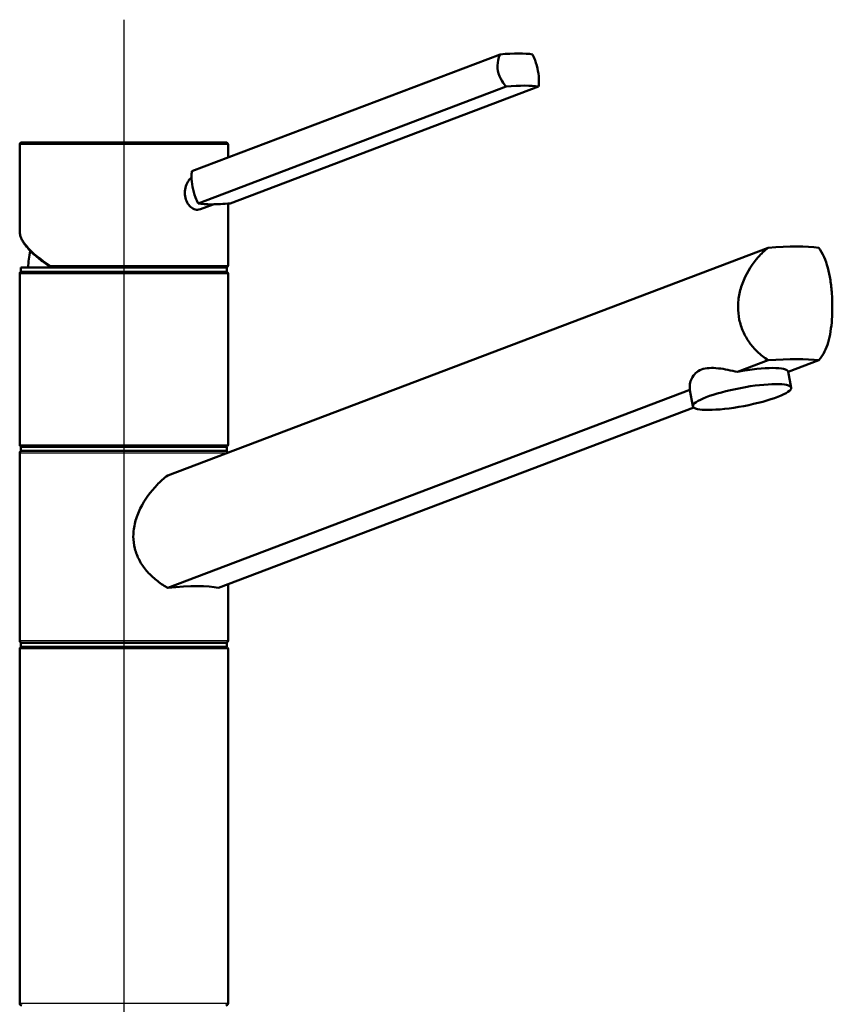
# Paper-space layout 'DF_1' of a CAD drawing. Units: millimetres. Extents: x 0 to 2100, y 0 to 3962.
# Drawn here: x 1233 to 1428, y 1760 to 1997 of the extents above; entities that cross this region are included whole.
import ezdxf

# ---------------------------------------------------------------- set-up
doc = ezdxf.new("R2010")
doc.units = ezdxf.units.MM
doc.header["$LTSCALE"] = 10
for name, color, linetype, lineweight in [('Centerline(ISO)', 7, 'Continuous', 25), ('Visible Edges(ISO)', 7, 'Continuous', 50), ('Visible Tangent Edges(ISO)', 7, 'Continuous', 25)]:
    doc.layers.add(name, color=color, linetype=linetype, lineweight=lineweight)

psp = doc.layouts.new('DF_1')

# ---------------------------------------------------------------- linework, layer by layer
at = {"layer": 'Centerline(ISO)', "linetype": 'Continuous'}
psp.add_line((1257.59, 1996.55), (1257.59, 820.79), dxfattribs=at)
at = {"layer": 'Visible Edges(ISO)'}
for p, q in [((1347.9, 1988.23), (1273.93, 1960.2)), ((1349.36, 1980.5), (1275.4, 1952.47)), ((1357.11, 1980.5), (1283.14, 1952.47)), ((1232.59, 1945.72), (1232.59, 1966.59)), ((1233.09, 1967.09), (1282.09, 1967.09)), ((1282.59, 1963.48), (1282.59, 1966.59)), ((1279.05, 1952.25), (1275.96, 1951.08)), ((1282.59, 1937.59), (1282.59, 1952.42)), ((1268.12, 1887.24), (1412.22, 1941.84)), ((1232.84, 1937.09), (1282.34, 1937.09)), ((1232.84, 1936.09), (1232.84, 1937.09)), ((1282.34, 1936.09), (1282.34, 1937.09)), ((1232.59, 1894.59), (1232.59, 1935.59)), ((1232.84, 1936.09), (1282.34, 1936.09)), ((1282.59, 1894.59), (1282.59, 1935.59)), ((1412.22, 1914.84), (1404.88, 1912.06)), ((1417.03, 1912.07), (1424.36, 1914.84)), ((1417.75, 1908.26), (1417.02, 1912.13)), ((1393.43, 1907.73), (1268.12, 1860.24)), ((1394.17, 1903.8), (1393.44, 1907.66)), ((1280.27, 1860.24), (1394.38, 1903.48)), ((1232.59, 1847.59), (1232.59, 1892.59)), ((1232.84, 1894.09), (1282.34, 1894.09)), ((1232.84, 1893.09), (1232.84, 1894.09)), ((1232.84, 1893.09), (1282.34, 1893.09)), ((1282.34, 1893.09), (1282.34, 1894.09)), ((1282.59, 1847.59), (1282.59, 1861.12)), ((1232.84, 1847.09), (1282.34, 1847.09)), ((1232.84, 1846.09), (1232.84, 1847.09)), ((1282.34, 1846.09), (1282.34, 1847.09)), ((1232.59, 1760.59), (1232.59, 1845.59)), ((1232.84, 1846.09), (1282.34, 1846.09)), ((1282.59, 1760.59), (1282.59, 1845.59))]:
    psp.add_line(p, q, dxfattribs=at)
for centre, radius, start, end in [((1233.09, 1966.59), 0.5, 90, 180), ((1282.09, 1966.59), 0.5, 0, 90), ((1257.59, 1936.09), 23, 167.4558, 177.5081), ((1282.09, 1937.59), 0.5, 270, 0), ((1233.09, 1935.59), 0.5, 90, 180), ((1282.09, 1935.59), 0.5, 0, 90), ((1233.09, 1894.59), 0.5, 180, 270), ((1282.09, 1894.59), 0.5, 270, 0), ((1233.09, 1892.59), 0.5, 90, 180), ((1282.09, 1892.59), 0.5, 14.3571, 90), ((1233.09, 1847.59), 0.5, 180, 270), ((1282.09, 1847.59), 0.5, 270, 0), ((1233.09, 1845.59), 0.5, 90, 180), ((1282.09, 1845.59), 0.5, 0, 90), ((1233.09, 1760.59), 0.5, 180, 270), ((1282.09, 1760.59), 0.5, 270, 0)]:
    psp.add_arc(centre, radius, start, end, dxfattribs=at)
for centre, major_axis, ratio, start_param, end_param in [((1340.06, 1983.79), (17.69, 3.35), 0.183013, 0.458874, 1.077261), ((1341.52, 1976.06), (-17.69, -3.35), 0.183013, 3.600467, 4.218853), ((1290.98, 1956.91), (17.69, 3.35), 0.183013, 3.600467, 3.90966), ((1290.98, 1956.91), (17.69, 3.35), 0.183013, 3.90966, 4.218853), ((1394.3, 1932.75), (-34.98, -6.86), 0.182676, 3.643258, 4.13905), ((1405.23, 1909.89), (11.79, 2.23), 0.183013, 0, 1.56562), ((1394.3, 1905.75), (34.98, 6.86), 0.182676, 0.501665, 0.997458), ((1405.23, 1909.89), (-11.79, -2.23), 0.183013, 6.253701, 6.283185), ((1257.59, 1853.95), (-24.98, -4.9), 0.182676, 3.540501, 4.241807)]:
    psp.add_ellipse(centre, major_axis=major_axis, ratio=ratio, start_param=start_param, end_param=end_param, dxfattribs=at)
psp.add_ellipse((1405.96, 1906.03), major_axis=(11.79, 2.23), ratio=0.183013, dxfattribs=at)
for points, knots in [([(1349.36, 1980.5), (1349, 1980.88), (1348.66, 1981.31), (1347.88, 1982.55), (1347.54, 1983.41), (1347.38, 1984.24), (1347.23, 1985.07), (1347.23, 1985.97), (1347.52, 1987.31), (1347.69, 1987.79), (1347.9, 1988.23)], [-0.412375, -0.412375, -0.412375, -0.412375, -0.2583698, -0.2583698, 0, 0, 0, 0.2583698, 0.2583698, 0.412375, 0.412375, 0.412375, 0.412375]), ([(1355.64, 1988.23), (1355.87, 1987.79), (1356.08, 1987.31), (1356.58, 1985.97), (1356.82, 1985.07), (1357.13, 1983.41), (1357.23, 1982.55), (1357.22, 1981.31), (1357.18, 1980.88), (1357.11, 1980.5)], [1.6537755, 1.6537755, 1.6537755, 1.6537755, 1.8077807, 1.8077807, 2.0661504, 2.0661504, 2.3245202, 2.3245202, 2.4785254, 2.4785254, 2.4785254, 2.4785254]), ([(1272.21, 1955.01), (1272.21, 1955.53), (1272.3, 1956.09), (1272.63, 1957.12), (1272.87, 1957.6), (1273.35, 1958.24), (1273.57, 1958.48), (1273.82, 1958.68)], [0, 0, 0, 0, 0.1568593, 0.1568593, 0.3137187, 0.3137187, 0.4212541, 0.4212541, 0.4212541, 0.4212541]), ([(1273.93, 1960.2), (1273.86, 1959.81), (1273.82, 1959.38), (1273.81, 1958.15), (1273.91, 1957.29), (1274.22, 1955.62), (1274.46, 1954.72), (1274.96, 1953.39), (1275.17, 1952.91), (1275.4, 1952.47)], [1.6537755, 1.6537755, 1.6537755, 1.6537755, 1.8077807, 1.8077807, 2.0661504, 2.0661504, 2.3245202, 2.3245202, 2.4785254, 2.4785254, 2.4785254, 2.4785254]), ([(1275.96, 1951.08), (1275.74, 1951), (1275.5, 1950.95), (1274.91, 1950.95), (1274.52, 1951.05), (1273.79, 1951.46), (1273.44, 1951.76), (1272.88, 1952.48), (1272.63, 1952.94), (1272.29, 1953.95), (1272.21, 1954.49), (1272.21, 1955.01)], [1.7511279, 1.7511279, 1.7511279, 1.7511279, 1.8492057, 1.8492057, 1.9996321, 1.9996321, 2.1500584, 2.1500584, 2.3040785, 2.3040785, 2.4580985, 2.4580985, 2.4580985, 2.4580985]), ([(1232.59, 1945.72), (1232.59, 1945.47), (1232.62, 1945.21), (1232.74, 1944.69), (1232.82, 1944.42), (1233.05, 1943.88), (1233.19, 1943.61), (1233.51, 1943.06), (1233.7, 1942.78), (1234.13, 1942.22), (1234.36, 1941.93), (1234.88, 1941.35), (1235.16, 1941.06), (1235.77, 1940.47), (1236.1, 1940.17), (1236.8, 1939.57), (1237.17, 1939.27), (1237.95, 1938.66), (1238.36, 1938.36), (1239.22, 1937.74), (1239.67, 1937.44), (1240.14, 1937.13)], [0.7853982, 0.7853982, 0.7853982, 0.7853982, 0.8647662, 0.8647662, 0.9441343, 0.9441343, 1.0235024, 1.0235024, 1.1028704, 1.1028704, 1.1822385, 1.1822385, 1.2616066, 1.2616066, 1.3409747, 1.3409747, 1.4203427, 1.4203427, 1.4997108, 1.4997108, 1.5790789, 1.5790789, 1.5790789, 1.5790789]), ([(1412.22, 1914.84), (1411.28, 1915.45), (1410.38, 1916.16), (1408.92, 1917.59), (1408.29, 1918.32), (1407.15, 1919.93), (1406.64, 1920.81), (1405.82, 1922.67), (1405.5, 1923.64), (1405.09, 1925.62), (1405, 1926.62), (1405, 1928.67), (1405.11, 1929.77), (1405.58, 1931.96), (1405.92, 1933.04), (1407.24, 1936.16), (1408.49, 1938.06), (1410.57, 1940.4), (1411.37, 1941.17), (1412.22, 1941.84)], [3.250189, 3.250189, 3.250189, 3.250189, 3.606455, 3.606455, 3.897837, 3.897837, 4.18922, 4.18922, 4.480602, 4.480602, 4.771985, 4.771985, 5.094237, 5.094237, 5.41649, 5.41649, 6.060995, 6.060995, 6.40245, 6.40245, 6.40245, 6.40245]), ([(1424.36, 1941.84), (1424.87, 1941.17), (1425.3, 1940.4), (1426.32, 1938.06), (1426.83, 1936.16), (1427.31, 1933.04), (1427.43, 1931.96), (1427.59, 1929.77), (1427.62, 1928.67), (1427.62, 1927.59), (1427.62, 1926.62), (1427.59, 1925.62), (1427.46, 1923.64), (1427.35, 1922.67), (1427.05, 1920.81), (1426.86, 1919.93), (1426.39, 1918.32), (1426.1, 1917.59), (1425.4, 1916.16), (1424.92, 1915.45), (1424.36, 1914.84)], [-1.630466, -1.630466, -1.630466, -1.630466, -1.289011, -1.289011, -0.644505, -0.644505, -0.322253, -0.322253, 0, 0, 0, 0.291382, 0.291382, 0.582765, 0.582765, 0.874147, 0.874147, 1.16553, 1.16553, 1.521796, 1.521796, 1.521796, 1.521796]), ([(1240.27, 1937.09), (1240.22, 1937.09), (1240.18, 1937.11), (1240.1, 1937.15), (1240.07, 1937.19), (1240.02, 1937.28), (1240, 1937.33), (1239.99, 1937.42), (1239.98, 1937.46), (1239.98, 1937.52), (1239.99, 1937.56), (1239.99, 1937.59), (1239.99, 1937.59), (1239.99, 1937.59)], [0, 0, 0, 0, 0.01909892, 0.01909892, 0.03844467, 0.03844467, 0.05826351, 0.05826351, 0.06880313, 0.06880313, 0.07935705, 0.07935705, 0.07968074, 0.07968074, 0.07968074, 0.07968074]), ([(1393.43, 1907.73), (1393.31, 1908.58), (1393.44, 1909.59), (1394.1, 1910.95), (1394.41, 1911.38), (1395.2, 1912.11), (1395.68, 1912.41), (1396.77, 1912.82), (1397.4, 1912.94), (1398.76, 1913.03), (1399.5, 1912.99), (1401.75, 1912.74), (1403.36, 1912.39), (1404.88, 1912.06)], [2.866216, 2.866216, 2.866216, 2.866216, 3.331781, 3.331781, 3.572478, 3.572478, 3.813174, 3.813174, 4.053871, 4.053871, 4.294568, 4.294568, 4.760133, 4.760133, 4.760133, 4.760133]), ([(1268.12, 1860.24), (1267.95, 1860.34), (1267.78, 1860.44), (1266.73, 1861.06), (1265.89, 1861.65), (1264.4, 1862.91), (1263.69, 1863.6), (1262.39, 1865.13), (1261.81, 1865.96), (1260.84, 1867.75), (1260.47, 1868.7), (1259.98, 1870.64), (1259.86, 1871.63), (1259.86, 1873.72), (1260.02, 1874.87), (1260.6, 1877.12), (1261.02, 1878.23), (1262.6, 1881.43), (1264.05, 1883.38), (1266.35, 1885.77), (1267.21, 1886.55), (1268.12, 1887.24)], [3.275317, 3.275317, 3.275317, 3.275317, 3.336128, 3.336128, 3.646538, 3.646538, 3.937352, 3.937352, 4.228165, 4.228165, 4.518978, 4.518978, 4.809791, 4.809791, 5.147672, 5.147672, 5.485552, 5.485552, 6.161313, 6.161313, 6.507892, 6.507892, 6.507892, 6.507892])]:
    psp.add_open_spline(points, degree=3, knots=knots, dxfattribs=at)
at = {"layer": 'Visible Tangent Edges(ISO)'}
for p, q in [((1282.59, 1966.59), (1232.59, 1966.59)), ((1239.99, 1937.59), (1282.59, 1937.59)), ((1282.59, 1935.59), (1232.59, 1935.59)), ((1232.59, 1894.59), (1282.59, 1894.59)), ((1282.25, 1892.59), (1232.59, 1892.59)), ((1232.59, 1847.59), (1282.59, 1847.59)), ((1282.59, 1845.59), (1232.59, 1845.59)), ((1232.59, 1760.59), (1282.59, 1760.59))]:
    psp.add_line(p, q, dxfattribs=at)
psp.add_ellipse((1257.59, 1937.65), major_axis=(24.87, -8.87), ratio=0.289754, start_param=3.244529, end_param=4.034452, dxfattribs=at)

doc.saveas('drawing.dxf')
